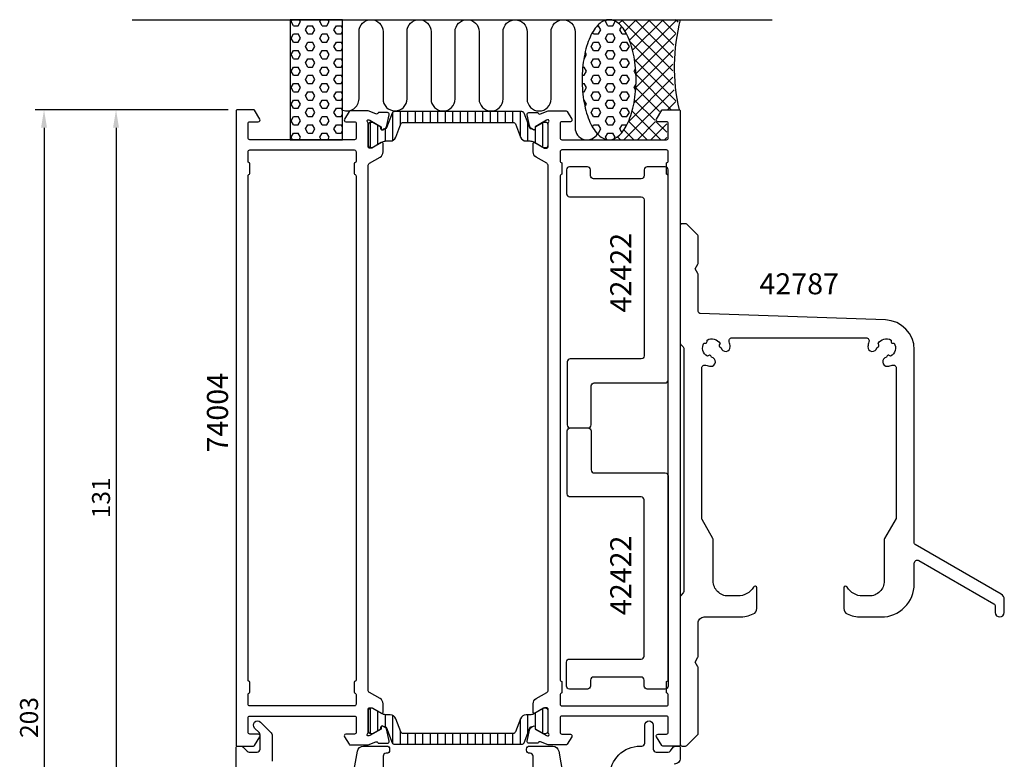
# Model space of a CAD drawing. Extents: x -22 to 142, y -35 to 196.
# Drawn here: x -22 to 142, y 73 to 196 of the extents above; entities that cross this region are included whole.
import ezdxf

# ---------------------------------------------------------------- set-up
doc = ezdxf.new("R2010")
doc.units = 0
doc.header["$LTSCALE"] = 4
doc.layers.get('0').update_dxf_attribs({"linetype": 'CONTINUOUS'})
doc.layers.get('DEFPOINTS').update_dxf_attribs({"linetype": 'CONTINUOUS'})
for name, color, linetype in [('SAPA_ANSLUTNING', 6, 'CONTINUOUS'), ('SAPA_ARTIKELNR', 4, 'CONTINUOUS'), ('SAPA_ISOLATOR', 4, 'CONTINUOUS'), ('SAPA_MATT', 1, 'CONTINUOUS'), ('SAPA_PROFIL', 7, 'CONTINUOUS')]:
    doc.layers.add(name, color=color, linetype=linetype)
doc.styles.add('ISO', font='txt')
doc.dimstyles.get("Standard").update_dxf_attribs({"dimtxt": 0.18, "dimasz": 0.18, "dimexe": 0.18, "dimexo": 0.0625, "dimgap": 0.09, "dimtad": 0, "dimtih": 1, "dimtoh": 1, "dimzin": 0, "dimcen": 0.09, "dimazin": 3, "dimtfac": 1, "dimtofl": 0, "dimtmove": 0, "dimatfit": 3})

# ---------------------------------------------------------------- blocks, each defined once
blk = doc.blocks.new('*X75')
at = {"color": 0}
for p, q in [((76.18, 196), (76.18, 196)), ((77.77, 195.34), (78.43, 196)), ((86.75, 187.48), (78.23, 196)), ((78.79, 194.11), (80.67, 196)), ((79.53, 192.61), (82.92, 196)), ((80.07, 190.91), (85.16, 196)), ((80.44, 189.03), (87.41, 196)), ((86.79, 189.69), (80.48, 196)), ((86.96, 191.76), (82.72, 196)), ((87.25, 193.72), (84.97, 196)), ((87.64, 195.57), (87.21, 196)), ((86.89, 185.1), (79.63, 192.36)), ((80.63, 186.98), (87.23, 193.57)), ((80.61, 184.71), (86.88, 190.98)), ((87.25, 182.5), (80.39, 189.35)), ((80.31, 182.16), (86.75, 188.61)), ((79.34, 178.95), (86.79, 186.4)), ((86.5, 181), (80.64, 186.86)), ((78.63, 176), (86.97, 184.34)), ((84.56, 180.69), (80.61, 184.64)), ((83.76, 179.25), (80.39, 182.62)), ((85.88, 181), (87.27, 182.39)), ((84.76, 176), (79.99, 180.77)), ((82.52, 176), (79.41, 179.11)), ((80.88, 176), (83.91, 179.03)), ((85.75, 177.25), (84, 179)), ((80.27, 176), (78.62, 177.65)), ((83.12, 176), (85.75, 178.63)), ((76.39, 176), (76.41, 176.02)), ((78.03, 176), (77.54, 176.49)), ((85.37, 176), (85.75, 176.38))]:
    blk.add_line(p, q, dxfattribs=at)
blk = doc.blocks.new('*X76')
at = {"color": 0}
for p, q in [((75.56, 195.68), (75.71, 195.95)), ((75.95, 194.99), (75.56, 195.68)), ((76.75, 194.99), (77.14, 195.68)), ((77.14, 195.68), (77.08, 195.78)), ((73.57, 193.62), (73.4, 193.91)), ((73.57, 193.62), (74.37, 193.62)), ((74.19, 194.99), (74.37, 194.99)), ((74.76, 194.31), (74.37, 194.99)), ((74.37, 193.62), (74.76, 194.31)), ((75.56, 192.93), (75.95, 193.62)), ((75.95, 194.99), (76.75, 194.99)), ((75.95, 193.62), (76.75, 193.62)), ((77.14, 192.93), (76.75, 193.62)), ((77.94, 194.31), (78.25, 194.85)), ((78.33, 193.62), (77.94, 194.31)), ((78.33, 193.62), (79.07, 193.62)), ((73.18, 191.56), (73.57, 192.24)), ((73.57, 192.24), (74.37, 192.24)), ((74.76, 191.56), (74.37, 192.24)), ((75.95, 192.24), (75.56, 192.93)), ((75.95, 192.24), (76.75, 192.24)), ((76.75, 192.24), (77.14, 192.93)), ((77.94, 191.56), (78.33, 192.24)), ((78.33, 192.24), (79.13, 192.24)), ((79.53, 191.56), (79.13, 192.24)), ((72.38, 190.18), (72.15, 190.58)), ((73.57, 190.87), (73.18, 191.56)), ((73.57, 190.87), (74.37, 190.87)), ((74.37, 190.87), (74.76, 191.56)), ((75.56, 190.18), (75.95, 190.87)), ((75.95, 190.87), (76.75, 190.87)), ((77.14, 190.18), (76.75, 190.87)), ((78.33, 190.87), (77.94, 191.56)), ((78.33, 190.87), (79.13, 190.87)), ((79.13, 190.87), (79.53, 191.56)), ((71.94, 189.49), (71.98, 189.49)), ((71.98, 189.49), (72.38, 190.18)), ((73.18, 188.81), (73.57, 189.49)), ((73.57, 188.12), (73.18, 188.81)), ((73.57, 189.49), (74.37, 189.49)), ((74.76, 188.81), (74.37, 189.49)), ((74.37, 188.12), (74.76, 188.81)), ((75.95, 189.49), (75.56, 190.18)), ((75.95, 189.49), (76.75, 189.49)), ((76.75, 189.49), (77.14, 190.18)), ((77.94, 188.81), (78.33, 189.49)), ((78.33, 188.12), (77.94, 188.81)), ((78.33, 189.49), (79.13, 189.49)), ((79.53, 188.81), (79.13, 189.49)), ((79.13, 188.12), (79.53, 188.81)), ((71.75, 188.12), (71.98, 188.12)), ((72.38, 187.43), (71.98, 188.12)), ((71.98, 186.75), (72.38, 187.43)), ((73.57, 188.12), (74.37, 188.12)), ((75.56, 187.43), (75.95, 188.12)), ((75.95, 186.75), (75.56, 187.43)), ((75.95, 188.12), (76.75, 188.12)), ((77.14, 187.43), (76.75, 188.12)), ((76.75, 186.75), (77.14, 187.43)), ((78.33, 188.12), (79.13, 188.12)), ((80.32, 187.43), (80.57, 187.87)), ((80.63, 186.89), (80.32, 187.43)), ((71.66, 186.75), (71.98, 186.75)), ((73.18, 186.06), (73.57, 186.75)), ((73.57, 185.37), (73.18, 186.06)), ((73.57, 186.75), (74.37, 186.75)), ((74.76, 186.06), (74.37, 186.75)), ((74.37, 185.37), (74.76, 186.06)), ((75.95, 186.75), (76.75, 186.75)), ((77.94, 186.06), (78.33, 186.75)), ((78.33, 185.37), (77.94, 186.06)), ((78.33, 186.75), (79.13, 186.75)), ((79.53, 186.06), (79.13, 186.75)), ((79.13, 185.37), (79.53, 186.06)), ((71.66, 185.37), (71.98, 185.37)), ((71.74, 184), (71.98, 184)), ((72.38, 184.68), (71.98, 185.37)), ((71.98, 184), (72.38, 184.68)), ((73.18, 183.31), (73.57, 184)), ((73.57, 185.37), (74.37, 185.37)), ((73.57, 184), (74.37, 184)), ((74.76, 183.31), (74.37, 184)), ((75.56, 184.68), (75.95, 185.37)), ((75.95, 184), (75.56, 184.68)), ((75.95, 185.37), (76.75, 185.37)), ((75.95, 184), (76.75, 184)), ((77.14, 184.68), (76.75, 185.37)), ((76.75, 184), (77.14, 184.68)), ((77.94, 183.31), (78.33, 184)), ((78.33, 185.37), (79.13, 185.37)), ((78.33, 184), (79.13, 184)), ((79.53, 183.31), (79.13, 184)), ((80.32, 184.68), (80.64, 185.24)), ((80.58, 184.23), (80.32, 184.68)), ((71.92, 182.62), (71.98, 182.62)), ((72.38, 181.93), (71.98, 182.62)), ((73.57, 182.62), (73.18, 183.31)), ((73.57, 182.62), (74.37, 182.62)), ((74.37, 182.62), (74.76, 183.31)), ((75.56, 181.93), (75.95, 182.62)), ((75.95, 182.62), (76.75, 182.62)), ((77.14, 181.93), (76.75, 182.62)), ((78.33, 182.62), (77.94, 183.31)), ((78.33, 182.62), (79.13, 182.62)), ((79.13, 182.62), (79.53, 183.31)), ((72.13, 181.5), (72.38, 181.93)), ((73.18, 180.56), (73.57, 181.25)), ((73.57, 179.87), (73.18, 180.56)), ((73.57, 181.25), (74.37, 181.25)), ((74.76, 180.56), (74.37, 181.25)), ((74.37, 179.87), (74.76, 180.56)), ((75.95, 181.25), (75.56, 181.93)), ((75.95, 181.25), (76.75, 181.25)), ((76.75, 181.25), (77.14, 181.93)), ((77.94, 180.56), (78.33, 181.25)), ((78.33, 179.87), (77.94, 180.56)), ((78.33, 181.25), (79.13, 181.25)), ((79.53, 180.56), (79.13, 181.25)), ((79.13, 179.87), (79.53, 180.56)), ((73.57, 179.87), (74.37, 179.87)), ((75.56, 179.18), (75.95, 179.87)), ((75.95, 178.5), (75.56, 179.18)), ((75.95, 179.87), (76.75, 179.87)), ((77.14, 179.18), (76.75, 179.87)), ((76.75, 178.5), (77.14, 179.18)), ((78.33, 179.87), (79.13, 179.87)), ((73.37, 178.14), (73.57, 178.5)), ((73.57, 178.5), (74.37, 178.5)), ((74.76, 177.81), (74.37, 178.5)), ((74.37, 177.12), (74.76, 177.81)), ((75.95, 178.5), (76.75, 178.5)), ((77.94, 177.81), (78.33, 178.5)), ((78.29, 177.2), (77.94, 177.81)), ((78.33, 178.5), (79.12, 178.5)), ((74.08, 177.12), (74.37, 177.12)), ((75.56, 176.43), (75.95, 177.12)), ((75.79, 176.03), (75.56, 176.43)), ((75.95, 177.12), (76.75, 177.12)), ((77.14, 176.43), (76.75, 177.12)), ((77, 176.18), (77.14, 176.43))]:
    blk.add_line(p, q, dxfattribs=at)
blk = doc.blocks.new('*X77')
at = {"color": 0}
for p, q in [((23.17, 195.68), (23.35, 196)), ((23.57, 194.99), (23.17, 195.68)), ((24.36, 194.99), (24.76, 195.68)), ((24.76, 195.68), (24.57, 196)), ((27.93, 195.68), (28.12, 196)), ((28.33, 194.99), (27.93, 195.68)), ((29.12, 194.99), (29.52, 195.68)), ((29.52, 195.68), (29.33, 196)), ((23.17, 192.93), (23.57, 193.62)), ((23.57, 194.99), (24.36, 194.99)), ((23.57, 193.62), (24.36, 193.62)), ((24.76, 192.93), (24.36, 193.62)), ((25.55, 194.31), (25.95, 194.99)), ((25.95, 193.62), (25.55, 194.31)), ((25.95, 194.99), (26.74, 194.99)), ((25.95, 193.62), (26.74, 193.62)), ((27.14, 194.31), (26.74, 194.99)), ((26.74, 193.62), (27.14, 194.31)), ((27.93, 192.93), (28.33, 193.62)), ((28.33, 194.99), (29.12, 194.99)), ((28.33, 193.62), (29.12, 193.62)), ((29.52, 192.93), (29.12, 193.62)), ((30.31, 194.31), (30.71, 194.99)), ((30.71, 193.62), (30.31, 194.31)), ((30.71, 194.99), (31.5, 194.99)), ((30.71, 193.62), (31.5, 193.62)), ((31.75, 194.56), (31.5, 194.99)), ((31.5, 193.62), (31.75, 194.05)), ((23.57, 192.24), (23.17, 192.93)), ((23.57, 192.24), (24.36, 192.24)), ((24.36, 192.24), (24.76, 192.93)), ((25.55, 191.56), (25.95, 192.24)), ((25.95, 192.24), (26.74, 192.24)), ((27.14, 191.56), (26.74, 192.24)), ((28.33, 192.24), (27.93, 192.93)), ((28.33, 192.24), (29.12, 192.24)), ((29.12, 192.24), (29.52, 192.93)), ((30.31, 191.56), (30.71, 192.24)), ((30.71, 192.24), (31.5, 192.24)), ((31.75, 191.81), (31.5, 192.24)), ((23.17, 190.18), (23.57, 190.87)), ((23.57, 190.87), (24.36, 190.87)), ((24.76, 190.18), (24.36, 190.87)), ((25.95, 190.87), (25.55, 191.56)), ((25.95, 190.87), (26.74, 190.87)), ((26.74, 190.87), (27.14, 191.56)), ((27.93, 190.18), (28.33, 190.87)), ((28.33, 190.87), (29.12, 190.87)), ((29.52, 190.18), (29.12, 190.87)), ((30.71, 190.87), (30.31, 191.56)), ((30.71, 190.87), (31.5, 190.87)), ((31.5, 190.87), (31.75, 191.3)), ((23.57, 189.49), (23.17, 190.18)), ((23.57, 189.49), (24.36, 189.49)), ((24.36, 189.49), (24.76, 190.18)), ((25.55, 188.81), (25.95, 189.49)), ((25.95, 188.12), (25.55, 188.81)), ((25.95, 189.49), (26.74, 189.49)), ((27.14, 188.81), (26.74, 189.49)), ((26.74, 188.12), (27.14, 188.81)), ((28.33, 189.49), (27.93, 190.18)), ((28.33, 189.49), (29.12, 189.49)), ((29.12, 189.49), (29.52, 190.18)), ((30.31, 188.81), (30.71, 189.49)), ((30.71, 188.12), (30.31, 188.81)), ((30.71, 189.49), (31.5, 189.49)), ((31.75, 189.06), (31.5, 189.49)), ((23.17, 187.43), (23.57, 188.12)), ((23.57, 186.75), (23.17, 187.43)), ((23.57, 188.12), (24.36, 188.12)), ((24.76, 187.43), (24.36, 188.12)), ((24.36, 186.75), (24.76, 187.43)), ((25.95, 188.12), (26.74, 188.12)), ((27.93, 187.43), (28.33, 188.12)), ((28.33, 186.75), (27.93, 187.43)), ((28.33, 188.12), (29.12, 188.12)), ((29.52, 187.43), (29.12, 188.12)), ((29.12, 186.75), (29.52, 187.43)), ((30.71, 188.12), (31.5, 188.12)), ((31.5, 188.12), (31.75, 188.55)), ((23.57, 186.75), (24.36, 186.75)), ((25.55, 186.06), (25.95, 186.75)), ((25.95, 185.37), (25.55, 186.06)), ((25.95, 186.75), (26.74, 186.75)), ((27.14, 186.06), (26.74, 186.75)), ((26.74, 185.37), (27.14, 186.06)), ((28.33, 186.75), (29.12, 186.75)), ((30.31, 186.06), (30.71, 186.75)), ((30.71, 185.37), (30.31, 186.06)), ((30.71, 186.75), (31.5, 186.75)), ((31.75, 186.31), (31.5, 186.75)), ((31.5, 185.37), (31.75, 185.8)), ((23.17, 184.68), (23.57, 185.37)), ((23.57, 184), (23.17, 184.68)), ((23.57, 185.37), (24.36, 185.37)), ((23.57, 184), (24.36, 184)), ((24.76, 184.68), (24.36, 185.37)), ((24.36, 184), (24.76, 184.68)), ((25.55, 183.31), (25.95, 184)), ((25.95, 185.37), (26.74, 185.37)), ((25.95, 184), (26.74, 184)), ((27.14, 183.31), (26.74, 184)), ((27.93, 184.68), (28.33, 185.37)), ((28.33, 184), (27.93, 184.68)), ((28.33, 185.37), (29.12, 185.37)), ((28.33, 184), (29.12, 184)), ((29.52, 184.68), (29.12, 185.37)), ((29.12, 184), (29.52, 184.68)), ((30.31, 183.31), (30.71, 184)), ((30.71, 185.37), (31.5, 185.37)), ((30.71, 184), (31.5, 184)), ((31.75, 183.56), (31.5, 184)), ((23.17, 181.93), (23.57, 182.62)), ((23.57, 182.62), (24.36, 182.62)), ((24.76, 181.93), (24.36, 182.62)), ((25.95, 182.62), (25.55, 183.31)), ((25.95, 182.62), (26.74, 182.62)), ((26.74, 182.62), (27.14, 183.31)), ((27.93, 181.93), (28.33, 182.62)), ((28.33, 182.62), (29.12, 182.62)), ((29.52, 181.93), (29.12, 182.62)), ((30.71, 182.62), (30.31, 183.31)), ((30.71, 182.62), (31.5, 182.62)), ((31.5, 182.62), (31.75, 183.05)), ((23.57, 181.25), (23.17, 181.93)), ((23.57, 181.25), (24.36, 181.25)), ((24.36, 181.25), (24.76, 181.93)), ((25.55, 180.56), (25.95, 181.25)), ((25.95, 179.87), (25.55, 180.56)), ((25.95, 181.25), (26.74, 181.25)), ((27.14, 180.56), (26.74, 181.25)), ((26.74, 179.87), (27.14, 180.56)), ((28.33, 181.25), (27.93, 181.93)), ((28.33, 181.25), (29.12, 181.25)), ((29.12, 181.25), (29.52, 181.93)), ((30.31, 180.56), (30.71, 181.25)), ((30.71, 179.87), (30.31, 180.56)), ((30.71, 181.25), (31.5, 181.25)), ((31.75, 180.81), (31.5, 181.25)), ((23.17, 179.18), (23.57, 179.87)), ((23.57, 178.5), (23.17, 179.18)), ((23.57, 179.87), (24.36, 179.87)), ((24.76, 179.18), (24.36, 179.87)), ((24.36, 178.5), (24.76, 179.18)), ((25.95, 179.87), (26.74, 179.87)), ((27.93, 179.18), (28.33, 179.87)), ((28.33, 178.5), (27.93, 179.18)), ((28.33, 179.87), (29.12, 179.87)), ((29.52, 179.18), (29.12, 179.87)), ((29.12, 178.5), (29.52, 179.18)), ((30.71, 179.87), (31.5, 179.87)), ((31.5, 179.87), (31.75, 180.3)), ((23.57, 178.5), (24.36, 178.5)), ((25.55, 177.81), (25.95, 178.5)), ((25.95, 177.12), (25.55, 177.81)), ((25.95, 178.5), (26.74, 178.5)), ((27.14, 177.81), (26.74, 178.5)), ((26.74, 177.12), (27.14, 177.81)), ((28.33, 178.5), (29.12, 178.5)), ((30.31, 177.81), (30.71, 178.5)), ((30.71, 177.12), (30.31, 177.81)), ((30.71, 178.5), (31.5, 178.5)), ((31.75, 178.06), (31.5, 178.5)), ((31.5, 177.12), (31.75, 177.55)), ((23.17, 176.43), (23.57, 177.12)), ((23.42, 176), (23.17, 176.43)), ((23.57, 177.12), (24.36, 177.12)), ((24.76, 176.43), (24.36, 177.12)), ((24.51, 176), (24.76, 176.43)), ((25.95, 177.12), (26.74, 177.12)), ((27.93, 176.43), (28.33, 177.12)), ((28.18, 176), (27.93, 176.43)), ((28.33, 177.12), (29.12, 177.12)), ((29.52, 176.43), (29.12, 177.12)), ((29.27, 176), (29.52, 176.43)), ((30.71, 177.12), (31.5, 177.12))]:
    blk.add_line(p, q, dxfattribs=at)
blk = doc.blocks.new('BYGG-014432$0$42787')
at = {"color": 7, "linetype": 'CONTINUOUS', "flags": 128}
blk.add_lwpolyline([(26.33, -83.04), (27.43, -83.04, 0.266505), (30.02, -81.56, -0.765188), (30.58, -81.71), (30.58, -85.13, -0.292079), (30, -86.03, -0.108953), (27.69, -86.54), (24.33, -86.54, -0.414214), (18.83, -81.04), (18.83, -77.57, 0.57735), (18.08, -77.13), (5.58, -84.35, 0.267949), (5.33, -84.78), (5.33, -85.79, -1), (3.83, -85.79), (3.83, -83.63, -0.267949), (4.33, -82.76), (18.68, -74.48, 0.267949), (18.83, -74.22), (18.83, -42.04, -0.404026), (23.65, -37.05), (54.54, -35.97, 0.404026), (54.83, -35.67), (54.83, -29.49, -0.131652), (54.87, -29.34), (55.33, -28.54), (54.87, -27.75, -0.131652), (54.83, -27.6), (54.83, -23.17, -0.198912), (54.92, -22.96), (56.74, -21.13, -0.198912), (56.95, -21.04), (57.53, -21.04, -0.414214), (57.83, -21.34), (57.83, -40.92, -0.198912), (57.74, -41.13), (57.32, -41.56, 0.198912), (57.23, -41.77), (57.23, -82.32, 0.198912), (57.32, -82.53), (57.74, -82.96, -0.198912), (57.83, -83.17), (57.83, -107.74, -0.414214), (57.53, -108.04), (56.95, -108.04, -0.198912), (56.74, -107.96), (54.92, -106.13, -0.198912), (54.83, -105.92), (54.83, -94.99, -0.131652), (54.87, -94.84), (55.33, -94.04), (54.87, -93.25, -0.131652), (54.83, -93.1), (54.83, -87.54, 0.414214), (53.83, -86.54), (47.97, -86.54, -0.108953), (45.66, -86.03, -0.292079), (45.08, -85.13), (45.08, -81.71, -0.765188), (45.64, -81.56, 0.266505), (48.23, -83.04), (49.83, -83.04, 0.414214), (52.33, -80.54), (52.33, -73.63, -0.131652), (52.37, -73.48), (54.19, -70.32, 0.131652), (54.23, -70.17), (54.23, -45.07, 0.517493), (53.56, -44.6, -0.067356), (52.76, -44.77, -0.953818), (52.59, -43.28), (52.72, -43.05, -0.414214), (53.06, -42.96), (53.29, -43.09, 0.429987), (53.87, -40.92), (53.61, -40.92, -0.414214), (53.36, -40.67), (53.36, -40.41, 0.429987), (51.19, -40.99), (51.32, -41.21, -0.414214), (51.22, -41.56), (50.99, -41.69, -0.953818), (49.51, -41.51, -0.067356), (49.67, -40.71, 0.517493), (49.2, -40.04), (26.86, -40.04, 0.517493), (26.39, -40.71, -0.067356), (26.55, -41.51, -0.953818), (25.07, -41.69), (24.84, -41.56, -0.414214), (24.74, -41.21), (24.87, -40.99, 0.429987), (22.7, -40.41), (22.7, -40.67, -0.414214), (22.45, -40.92), (22.19, -40.92, 0.429987), (22.77, -43.09), (23, -42.96, -0.414214), (23.34, -43.05), (23.47, -43.28, -0.953818), (23.3, -44.77, -0.067356), (22.5, -44.6, 0.517493), (21.83, -45.07), (21.83, -70, 0.131652), (21.87, -70.15), (23.79, -73.48, -0.131652), (23.83, -73.63), (23.83, -80.54, 0.414214)], format="xyb", close=True, dxfattribs=at)
blk = doc.blocks.new('*X184')
at = {"color": 0}
for p, q in [((40.13, 175.9), (40.13, 180.59)), ((41.38, 178.4), (41.38, 180.69)), ((42.63, 178.89), (42.63, 180.69)), ((43.88, 178.89), (43.88, 180.69)), ((45.13, 178.89), (45.13, 180.69)), ((46.38, 178.89), (46.38, 180.69)), ((47.63, 178.89), (47.63, 180.69)), ((48.88, 178.89), (48.88, 180.69)), ((50.13, 178.89), (50.13, 180.69)), ((51.38, 178.89), (51.38, 180.69)), ((52.63, 178.89), (52.63, 180.69)), ((53.88, 178.89), (53.88, 180.69)), ((55.13, 178.89), (55.13, 180.69)), ((56.38, 178.89), (56.38, 180.69)), ((57.63, 178.89), (57.63, 180.69)), ((58.88, 178.89), (58.88, 180.69)), ((60.13, 178.89), (60.13, 180.69)), ((61.38, 176.45), (61.38, 180.69)), ((36.38, 174.7), (36.38, 178.89)), ((65.13, 174.77), (65.13, 178.83)), ((37.63, 175.2), (37.63, 178.4)), ((38.88, 175.79), (38.88, 177.79)), ((62.63, 175.79), (62.63, 178.76)), ((63.88, 175.49), (63.88, 178.11)), ((36.38, 77.11), (36.38, 81.3)), ((37.63, 77.6), (37.63, 80.8)), ((63.88, 77.89), (63.88, 80.51)), ((65.13, 77.17), (65.13, 81.23)), ((38.88, 78.21), (38.88, 80.21)), ((40.13, 75.41), (40.13, 80.1)), ((61.38, 75.31), (61.38, 79.55)), ((62.63, 77.24), (62.63, 80.21)), ((41.38, 75.31), (41.38, 77.6)), ((42.63, 75.31), (42.63, 77.11)), ((43.88, 75.31), (43.88, 77.11)), ((45.13, 75.31), (45.13, 77.11)), ((46.38, 75.31), (46.38, 77.11)), ((47.63, 75.31), (47.63, 77.11)), ((48.88, 75.31), (48.88, 77.11)), ((50.13, 75.31), (50.13, 77.11)), ((51.38, 75.31), (51.38, 77.11)), ((52.63, 75.31), (52.63, 77.11)), ((53.88, 75.31), (53.88, 77.11)), ((55.13, 75.31), (55.13, 77.11)), ((56.38, 75.31), (56.38, 77.11)), ((57.63, 75.31), (57.63, 77.11)), ((58.88, 75.31), (58.88, 77.11)), ((60.13, 75.31), (60.13, 77.11))]:
    blk.add_line(p, q, dxfattribs=at)
blk = doc.blocks.new('*U186')
at = {"layer": 'SAPA_MATT', "color": 2, "style": 'ISO'}
blk.add_text('203', height=3, rotation=90, dxfattribs=at).set_placement((-19, 76.35, 0))
blk = doc.blocks.new('*D74')
at = {"layer": 'DEFPOINTS', "color": 0}
for p in [(14.2, 181), (-18, -22, 0), (14.5, -22)]:
    blk.add_point(p, dxfattribs=at)
at = {"layer": 'SAPA_MATT'}
for p, q in [((12.7, 181, 0), (-19.5, 181, 0)), ((-18, 178, 0), (-18, -19, 0)), ((13, -22, 0), (-19.5, -22, 0))]:
    blk.add_line(p, q, dxfattribs=at)
for points in [[(-18.5, 178, 0), (-17.5, 178, 0), (-18, 181, 0)], [(-18.5, -19, 0), (-17.5, -19, 0), (-18, -22, 0)]]:
    blk.add_solid(points, dxfattribs=at)
blk.add_blockref('*U186', (0, 0))
blk = doc.blocks.new('*U189')
at = {"layer": 'SAPA_MATT', "color": 2, "style": 'ISO'}
blk.add_text('131', height=3, rotation=90, dxfattribs=at).set_placement((-7, 112.95, 0))
blk = doc.blocks.new('*D71')
at = {"layer": 'DEFPOINTS', "color": 0}
for p in [(14.2, 181), (-6, 50, 0), (16, 50)]:
    blk.add_point(p, dxfattribs=at)
at = {"layer": 'SAPA_MATT'}
for p, q in [((12.7, 181, 0), (-7.5, 181, 0)), ((-6, 178, 0), (-6, 53, 0)), ((14.5, 50, 0), (-7.5, 50, 0))]:
    blk.add_line(p, q, dxfattribs=at)
for points in [[(-6.5, 178, 0), (-5.5, 178, 0), (-6, 181, 0)], [(-6.5, 53, 0), (-5.5, 53, 0), (-6, 50, 0)]]:
    blk.add_solid(points, dxfattribs=at)
blk.add_blockref('*U189', (0, 0))

msp = doc.modelspace()

# ---------------------------------------------------------------- linework, layer by layer
at = {"layer": 'SAPA_ANSLUTNING'}
msp.add_line((-3.335, 196), (103.302, 196), dxfattribs=at)
msp.add_lwpolyline([(31.753, 176), (31.753, 196), (22.997, 196), (22.997, 176)], close=True, dxfattribs=at)
msp.add_lwpolyline([(31.753, 180.938, 0.5283966), (34.483, 182.8), (34.485, 194, -0.9999989), (38.485, 194), (38.485, 182.811, 1), (42.485, 182.811), (42.485, 194, -1), (46.485, 194), (46.485, 182.8, 1), (50.485, 182.8), (50.486, 194, -0.9999989), (54.486, 194), (54.485, 182.8, 1), (58.485, 182.8), (58.486, 193.989, -0.9999975), (62.486, 193.989), (62.485, 182.8, 1), (66.485, 182.8), (66.485, 193.991, -0.9999989), (70.485, 193.991), (70.485, 178, 0.7675134), (74.217, 177.001)], format="xyb", dxfattribs=at)
msp.add_polyline3d([(76.147, 176, 0), (76.368, 176.012, 0), (76.588, 176.048, 0), (76.807, 176.108, 0), (77.025, 176.192, 0), (77.24, 176.299, 0), (77.454, 176.43, 0), (77.663, 176.584, 0), (77.869, 176.76, 0), (78.072, 176.959, 0), (78.269, 177.18, 0), (78.461, 177.422, 0), (78.648, 177.684, 0), (78.829, 177.967, 0), (79.003, 178.269, 0), (79.17, 178.589, 0), (79.33, 178.927, 0), (79.483, 179.283, 0), (79.627, 179.654, 0), (79.763, 180.041, 0), (79.891, 180.442, 0), (80.009, 180.857, 0), (80.118, 181.284, 0), (80.218, 181.722, 0), (80.308, 182.171, 0), (80.387, 182.629, 0), (80.457, 183.095, 0), (80.516, 183.568, 0), (80.564, 184.047, 0), (80.602, 184.531, 0), (80.63, 185.018, 0), (80.646, 185.507, 0), (80.652, 185.998, 0), (80.647, 186.488, 0), (80.631, 186.978, 0), (80.604, 187.465, 0), (80.566, 187.949, 0), (80.518, 188.428, 0), (80.46, 188.901, 0), (80.39, 189.367, 0), (80.311, 189.825, 0), (80.222, 190.274, 0), (80.123, 190.712, 0), (80.014, 191.139, 0), (79.896, 191.554, 0), (79.769, 191.955, 0), (79.633, 192.342, 0), (79.489, 192.714, 0), (79.337, 193.07, 0), (79.177, 193.408, 0), (79.01, 193.729, 0), (78.836, 194.031, 0), (78.656, 194.313, 0), (78.469, 194.576, 0), (78.277, 194.818, 0), (78.08, 195.039, 0), (77.878, 195.238, 0), (77.672, 195.415, 0), (77.463, 195.569, 0), (77.25, 195.7, 0), (77.034, 195.807, 0), (76.817, 195.891, 0), (76.598, 195.952, 0), (76.377, 195.988, 0), (76.157, 196, 0), (75.936, 195.988, 0), (75.716, 195.952, 0), (75.496, 195.892, 0), (75.279, 195.808, 0), (75.063, 195.701, 0), (74.85, 195.57, 0), (74.64, 195.416, 0), (74.434, 195.24, 0), (74.232, 195.041, 0), (74.035, 194.82, 0), (73.843, 194.578, 0), (73.656, 194.316, 0), (73.475, 194.033, 0), (73.301, 193.731, 0), (73.133, 193.411, 0), (72.973, 193.073, 0), (72.821, 192.717, 0), (72.676, 192.346, 0), (72.54, 191.959, 0), (72.413, 191.558, 0), (72.295, 191.143, 0), (72.186, 190.716, 0), (72.086, 190.278, 0), (71.996, 189.829, 0), (71.916, 189.371, 0), (71.847, 188.905, 0), (71.788, 188.432, 0), (71.739, 187.953, 0), (71.701, 187.469, 0), (71.674, 186.982, 0), (71.657, 186.493, 0), (71.652, 186.002, 0), (71.657, 185.512, 0), (71.673, 185.022, 0), (71.7, 184.535, 0), (71.737, 184.051, 0), (71.785, 183.572, 0), (71.844, 183.099, 0), (71.913, 182.633, 0), (71.993, 182.175, 0), (72.082, 181.726, 0), (72.181, 181.288, 0), (72.29, 180.861, 0), (72.407, 180.446, 0), (72.534, 180.045, 0), (72.67, 179.658, 0), (72.814, 179.286, 0), (72.966, 178.93, 0), (73.126, 178.592, 0), (73.293, 178.271, 0), (73.467, 177.969, 0), (73.648, 177.687, 0), (73.834, 177.424, 0), (74.026, 177.182, 0), (74.224, 176.961, 0), (74.425, 176.762, 0), (74.631, 176.585, 0), (74.841, 176.431, 0), (75.054, 176.3, 0), (75.269, 176.193, 0), (75.487, 176.109, 0), (75.706, 176.048, 0), (75.926, 176.012, 0), (76.147, 176, 0)], dxfattribs=at)
msp.add_arc((118.536, 188.092), 31.544, 165.48026, 192.99195, dxfattribs=at)
at = {"layer": 'SAPA_PROFIL'}
for points in [[(32.988, 180.8, 0.2596812), (32.817, 180.705), (32.045, 179.458, 0.5877033), (32.3, 179), (33.734, 179, -0.4683749), (34, 178.7), (34, 176.3, -0.4683749), (33.734, 176), (27.9, 176), (25.9, 176), (16.3, 176, -0.4142136), (16, 176.3), (16, 178.7, -0.4142136), (16.3, 179), (17.7, 179, 0.5877033), (17.955, 179.458), (17.059, 180.905, 0.2596812), (16.889, 181), (14.2, 181, 0.4142136), (14, 180.8), (14, 75.2, 0.4142136), (14.2, 75), (16.889, 75, 0.2596812), (17.059, 75.095), (17.955, 76.542, 0.5877033), (17.7, 77), (16.3, 77, -0.4142136), (16, 77.3), (16, 79.7, -0.4142136), (16.3, 80), (25.9, 80), (27.9, 80), (33.734, 80, -0.4683749), (34, 79.7), (34, 77.3, -0.4683749), (33.734, 77), (32.3, 77, 0.5877033), (32.045, 76.542), (32.817, 75.295, 0.2596812), (32.988, 75.2), (36, 75.2), (37.282, 75.695, -0.4580512), (37.697, 75.511), (37.712, 75.463), (39.216, 75.463, 0.4757248), (39.517, 75.834), (39.136, 77.648, 0.2350054), (38.694, 78.207, -0.0011882), (38.695, 78.207), (38.445, 78.341, 0.5773503), (38.151, 78.158), (38.162, 77.836), (36.276, 76.751), (36.104, 76.699, -0.8292414), (35.908, 77.031, 0.2036002), (36, 77.247), (36, 81.1, -0.4142136), (36.3, 81.4), (36.6, 81.4), (38.2, 80.476, 0.5773503), (38.5, 80.649), (38.5, 82.035, 0.2679492), (38, 82.901), (36.25, 83.911, -0.2679492), (36, 84.344), (36, 171.656, -0.2679492), (36.25, 172.089), (38, 173.099, 0.2679492), (38.5, 173.965), (38.5, 175.351, 0.5773503), (38.2, 175.524), (36.6, 174.6), (36.3, 174.6, -0.4142136), (36, 174.9), (36, 178.753, 0.2036002), (35.908, 178.969, -0.8292414), (36.104, 179.301), (36.276, 179.249), (38.162, 178.164), (38.151, 177.842, 0.5773503), (38.445, 177.659), (38.73, 177.812, 0.2216947), (39.136, 178.352), (39.517, 180.166, 0.4757248), (39.216, 180.537), (37.712, 180.537), (37.697, 180.489, -0.4580512), (37.282, 180.305), (36, 180.8)], [(69.012, 180.8, -0.2596812), (69.183, 180.705), (69.955, 179.458, -0.5877033), (69.7, 179), (68.266, 179, 0.4683749), (68, 178.7), (68, 176.3, 0.4683749), (68.266, 176), (74.1, 176), (76.1, 176), (85.7, 176, 0.4142136), (86, 176.3), (86, 178.7, 0.4142136), (85.7, 179), (84.3, 179, -0.5877033), (84.045, 179.458), (84.941, 180.905, -0.2596812), (85.111, 181), (87.8, 181, -0.4142136), (88, 180.8), (88, 75.2, -0.4142136), (87.8, 75), (85.111, 75, -0.2596812), (84.941, 75.095), (84.045, 76.542, -0.5877033), (84.3, 77), (85.7, 77, 0.4142136), (86, 77.3), (86, 79.7, 0.4142136), (85.7, 80), (76.1, 80), (74.1, 80), (68.266, 80, 0.4683749), (68, 79.7), (68, 77.3, 0.4683749), (68.266, 77), (69.7, 77, -0.5877033), (69.955, 76.542), (69.183, 75.295, -0.2596812), (69.012, 75.2), (66, 75.2), (64.718, 75.695, 0.4580512), (64.303, 75.511), (64.288, 75.463), (62.784, 75.463, -0.4757248), (62.483, 75.834), (62.864, 77.648, -0.2350054), (63.306, 78.207, 0.0011882), (63.305, 78.207), (63.555, 78.341, -0.5773503), (63.849, 78.158), (63.838, 77.836), (65.724, 76.751), (65.896, 76.699, 0.8292414), (66.092, 77.031, -0.2036002), (66, 77.247), (66, 81.1, 0.4142136), (65.7, 81.4), (65.4, 81.4), (63.8, 80.476, -0.5773503), (63.5, 80.649), (63.5, 82.035, -0.2679492), (64, 82.901), (65.75, 83.911, 0.2679492), (66, 84.344), (66, 171.656, 0.2679492), (65.75, 172.089), (64, 173.099, -0.2679492), (63.5, 173.965), (63.5, 175.351, -0.5773503), (63.8, 175.524), (65.4, 174.6), (65.7, 174.6, 0.4142136), (66, 174.9), (66, 178.753, -0.2036002), (66.092, 178.969, 0.8292414), (65.896, 179.301), (65.724, 179.249), (63.838, 178.164), (63.849, 177.842, -0.5773503), (63.555, 177.659), (63.27, 177.812, -0.2216947), (62.864, 178.352), (62.483, 180.166, -0.4757248), (62.784, 180.537), (64.288, 180.537), (64.303, 180.489, 0.4580512), (64.718, 180.305), (66, 180.8)], [(34, 86, -0.3419987), (33.85, 85.806, 0.3419987), (33.7, 85.613), (33.7, 83.987, 0.3419987), (33.85, 83.794, -0.3419987), (34, 83.6), (34, 82, -0.4142136), (33.7, 81.7), (16.3, 81.7, -0.4142136), (16, 82), (16, 83.6, -0.3419987), (16.15, 83.794, 0.3419987), (16.3, 83.987), (16.3, 85.613, 0.3419987), (16.15, 85.806, -0.3419987), (16, 86), (16, 170, -0.3419987), (16.15, 170.194, 0.3419987), (16.3, 170.387), (16.3, 172.013, 0.3419987), (16.15, 172.206, -0.3419987), (16, 172.4), (16, 174, -0.4142136), (16.3, 174.3), (33.7, 174.3, -0.4142136), (34, 174), (34, 172.4, -0.3419987), (33.85, 172.206, 0.3419987), (33.7, 172.013), (33.7, 170.387, 0.3419987), (33.85, 170.194, -0.3419987), (34, 170)], [(68, 86, 0.3419987), (68.15, 85.806, -0.3419987), (68.3, 85.613), (68.3, 83.987, -0.3419987), (68.15, 83.794, 0.3419987), (68, 83.6), (68, 82, 0.4142136), (68.3, 81.7), (85.7, 81.7, 0.4142136), (86, 82), (86, 83.6, 0.3419987), (85.85, 83.794, -0.3419987), (85.7, 83.987), (85.7, 85.613, -0.3419987), (85.85, 85.806, 0.3419987), (86, 86), (86, 170, 0.3419987), (85.85, 170.194, -0.3419987), (85.7, 170.387), (85.7, 172.013, -0.3419987), (85.85, 172.206, 0.3419987), (86, 172.4), (86, 174, 0.4142136), (85.7, 174.3), (68.3, 174.3, 0.4142136), (68, 174), (68, 172.4, 0.3419987), (68.15, 172.206, -0.3419987), (68.3, 172.013), (68.3, 170.387, -0.3419987), (68.15, 170.194, 0.3419987), (68, 170)], [(73.662, 135.5), (85.5, 135.5, 0.4142136), (86, 136), (86, 171, 0.4142136), (85.5, 171.5), (82.5, 171.5, 0.4142136), (82, 171), (82, 170, -0.4142136), (81.5, 169.5), (73.55, 169.5, -0.4142136), (73.05, 170), (73.05, 171, 0.4142136), (72.55, 171.5), (69.55, 171.5, 0.4142136), (69.05, 171), (69.05, 167, 0.4142136), (69.55, 166.5), (81.5, 166.5, -0.4142136), (82, 166), (82, 140, -0.4142136), (81.5, 139.5), (69.662, 139.5, 0.4142136), (69.162, 139), (69.162, 128.5, 0.4142136), (69.662, 128), (72.662, 128, 0.4142136), (73.162, 128.5), (73.162, 135, -0.4142136)], [(73.662, 120.5), (85.5, 120.5, -0.4142136), (86, 120), (86, 85, -0.4142136), (85.5, 84.5), (82.5, 84.5, -0.4142136), (82, 85), (82, 86, 0.4142136), (81.5, 86.5), (73.55, 86.5, 0.4142136), (73.05, 86), (73.05, 85, -0.4142136), (72.55, 84.5), (69.55, 84.5, -0.4142136), (69.05, 85), (69.05, 89, -0.4142136), (69.55, 89.5), (81.5, 89.5, 0.4142136), (82, 90), (82, 116, 0.4142136), (81.5, 116.5), (69.662, 116.5, -0.4142136), (69.162, 117), (69.162, 127.5, -0.4142136), (69.662, 128), (72.662, 128, -0.4142136), (73.162, 127.5), (73.162, 121, 0.4142136)]]:
    msp.add_lwpolyline(points, format="xyb", close=True, dxfattribs=at)
at = {"layer": 'SAPA_PROFIL', "color": 4}
for points in [[(40.397, 180.695, 0.3095427), (40.024, 180.44), (39.066, 177.97, -0.3951183), (38.696, 177.793), (38.456, 177.654, -0.5773503), (38.141, 177.836), (38.141, 178.103), (36.76, 178.895), (36.41, 178.895, 0.4142136), (36.01, 178.495), (36.01, 175.095, 0.4142136), (36.41, 174.695), (36.755, 174.704), (38.397, 175.643, -0.1246506), (39.032, 175.795), (39.683, 175.795, 0.3095428), (40.615, 176.433), (41.471, 178.64, -0.3095428), (41.844, 178.895), (51, 178.895), (60.156, 178.895, -0.3095428), (60.529, 178.64), (61.385, 176.433, 0.3095428), (62.317, 175.795), (62.968, 175.795, -0.1246506), (63.603, 175.643), (65.245, 174.704), (65.59, 174.695, 0.4142136), (65.99, 175.095), (65.99, 178.495, 0.4142136), (65.59, 178.895), (65.24, 178.895), (63.859, 178.103), (63.859, 177.836, -0.5773503), (63.544, 177.654), (63.304, 177.793, -0.3951183), (62.934, 177.97), (61.976, 180.44, 0.3095427), (61.603, 180.695), (51, 180.695)], [(41.844, 77.105, -0.3095428), (41.471, 77.36), (40.615, 79.567, 0.3095428), (39.683, 80.205), (39.032, 80.205, -0.1246506), (38.397, 80.357), (36.755, 81.296), (36.41, 81.305, 0.4142136), (36.01, 80.905), (36.01, 77.505, 0.4142136), (36.41, 77.105), (36.76, 77.105), (38.141, 77.897), (38.141, 78.164, -0.5773503), (38.456, 78.346), (38.696, 78.207, -0.3951183), (39.066, 78.03), (40.024, 75.56, 0.3095427), (40.397, 75.305), (51, 75.305), (61.603, 75.305, 0.3095427), (61.976, 75.56), (62.934, 78.03, -0.3951183), (63.304, 78.207), (63.544, 78.346, -0.5773503), (63.859, 78.164), (63.859, 77.897), (65.24, 77.105), (65.59, 77.105, 0.4142136), (65.99, 77.505), (65.99, 80.905, 0.4142136), (65.59, 81.305), (65.245, 81.296), (63.603, 80.357, -0.1246506), (62.968, 80.205), (62.317, 80.205, 0.3095428), (61.385, 79.567), (60.529, 77.36, -0.3095428), (60.156, 77.105), (51, 77.105)]]:
    msp.add_lwpolyline(points, format="xyb", close=True, dxfattribs=at)
at = {"layer": 'SAPA_PROFIL', "color": 7, "linetype": 'CONTINUOUS'}
for points in [[(14, 52), (14, 74.7, -0.4142136), (14.3, 75), (14.793, 75, -0.1989124), (15.146, 74.854), (15.854, 74.146, 0.1989124), (16.207, 74), (17.5, 74, 0.4142136), (18, 74.5), (18, 76.884, 0.1989124), (17.854, 77.238), (17.086, 78.005, -1), (18.076, 78.995), (19.854, 77.218, -0.1989124), (20, 76.864), (20, 72.5, -0.4142136)], [(76.3, 70, -0.4142136), (81.3, 75), (81.6, 75, 0.4142136), (82.1, 75.5), (82.1, 78.5, -1), (83.5, 78.5), (83.5, 74.496, 0.414214), (84, 73.996), (85.972, 73.996, 0.2308682), (86.366, 74.188), (86.85, 74.808, -0.2308682), (87.244, 75), (87.7, 75, -0.414214), (88, 74.7), (88, 73, -0.414214), (87, 72)], [(33.203, 68.326), (34.234, 74.174, -0.3639702), (35.219, 75), (39.08, 75, -0.4142136), (39.58, 74.5), (39.58, 74.3, -0.4142136), (39.08, 73.8), (39, 73.8, 0.4142136), (38.5, 73.3), (38.5, 70, -0.569381)], [(63.5, 69.948), (63.5, 73.3, 0.414214), (63, 73.8), (62.904, 73.8, -0.414214), (62.404, 74.3), (62.404, 74.5, -0.414214), (62.904, 75), (66.765, 75, -0.36397), (67.749, 74.174), (68.78, 68.326, 0.36397)]]:
    msp.add_lwpolyline(points, format="xyb", dxfattribs=at)

# ---------------------------------------------------------------- block references
at = {"layer": 'SAPA_ANSLUTNING', "linetype": 'CONTINUOUS'}
for name in ['*X77', '*X76', '*X75']:
    msp.add_blockref(name, (0, 0), dxfattribs=at)
at = {"layer": 'SAPA_ISOLATOR', "linetype": 'CONTINUOUS'}
msp.add_blockref('*X184', (0, 0), dxfattribs=at)
at = {"layer": 'SAPA_PROFIL', "extrusion": (0, 0, -1), "zscale": -1}
msp.add_blockref('BYGG-014432$0$42787', (-145.829, 183.045), dxfattribs=at)

# ---------------------------------------------------------------- texts
at = {"layer": 'SAPA_ARTIKELNR', "style": 'ISO'}
for s, p in [('42422', (79.839, 147.235, 0)), ('74004', (12.655, 123.911, 0)), ('42422', (79.839, 96.813, 0))]:
    msp.add_text(s, height=3.5, rotation=90, dxfattribs=at).set_placement(p)
msp.add_text('42787', height=3.5, dxfattribs=at).set_placement((101.2, 150.255, 0))

# ---------------------------------------------------------------- dimensions: what is measured, and where the dimension line sits
at = {"layer": 'SAPA_MATT'}
for base, p2, picture, middle in [((-18, -22, 0), (14.5, -22), '*D74', (-20.5, 79.5, 0)), ((-6, 50, 0), (16, 50), '*D71', (-8.5, 115.5, 0))]:
    dim = msp.add_linear_dim(base=base, p1=(14.2, 181), p2=p2, angle=270, dimstyle='Standard', override={"dimscale": 1}, dxfattribs=at)
    dim.commit()
    dim.dimension.update_dxf_attribs({"geometry": picture, "text_midpoint": middle})

doc.saveas('drawing.dxf')
